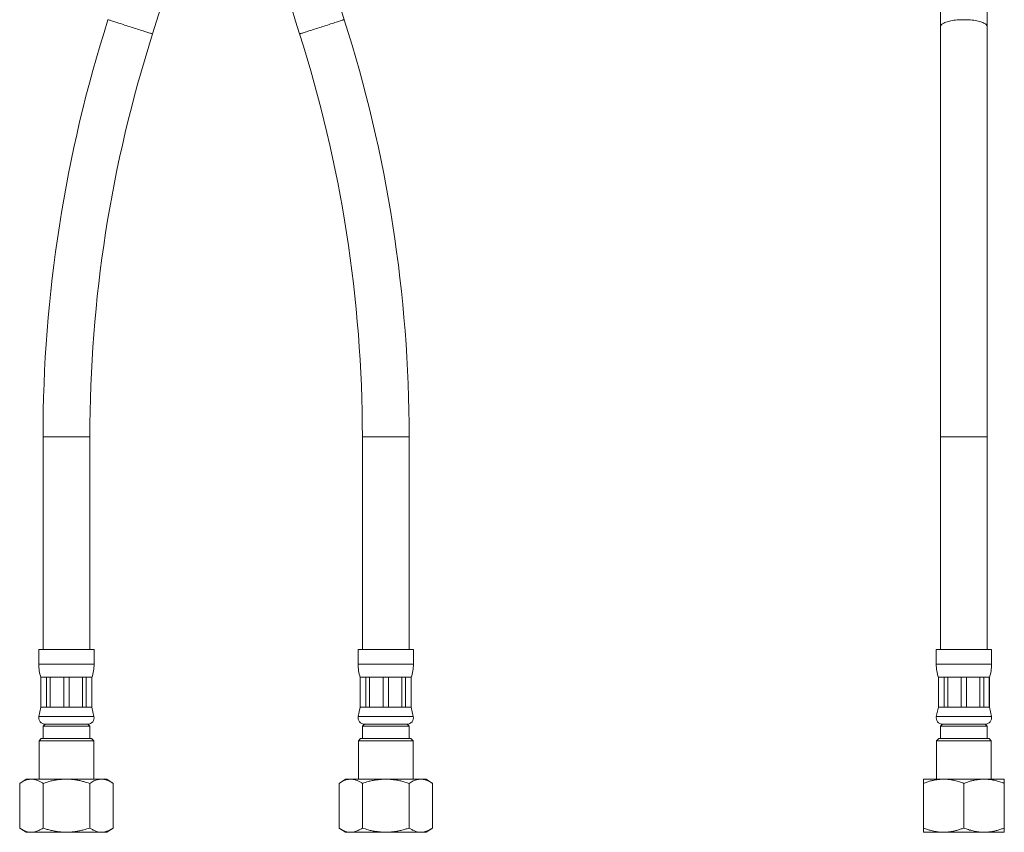
# Model space of a CAD drawing. Units: millimetres. Extents: x -1518 to 2577, y -3080 to 1283.
# Drawn here: x 295 to 1451, y -1374 to -419 of the extents above; entities that cross this region are included whole.
import ezdxf

# ---------------------------------------------------------------- set-up
doc = ezdxf.new("R2010")
doc.units = ezdxf.units.MM
doc.header["$LTSCALE"] = 5

msp = doc.modelspace()

# ---------------------------------------------------------------- linework, layer by layer
at = {"color": 7, "linetype": 'Continuous', "lineweight": 15}
for p, q in [((1375.9, 54), (1375.9, -427.5)), ((1430.9, -427.5), (1430.9, 54)), ((1375.9, -427.5), (1375.9, -909)), ((1430.9, -909), (1430.9, -427.5)), ((322, -909), (322, -1159)), ((377, -1159), (377, -909)), ((697, -909), (697, -1159)), ((752, -1159), (752, -909)), ((1375.9, -909), (1375.9, -1159)), ((1430.9, -1159), (1430.9, -909)), ((317, -1159), (317, -1175.9)), ((382, -1159), (317, -1159)), ((382, -1175.9), (382, -1159)), ((692, -1159), (692, -1175.9)), ((757, -1159), (692, -1159)), ((757, -1175.9), (757, -1159)), ((1370.9, -1159), (1370.9, -1175.9)), ((1435.9, -1159), (1370.9, -1159)), ((1435.9, -1175.9), (1435.9, -1159)), ((319.5, -1191.5), (319.5, -1226.5)), ((319.6, -1191.5), (319.5, -1191.5)), ((326.2, -1191.5), (319.6, -1191.5)), ((319.6, -1226.5), (319.6, -1191.5)), ((330.6, -1191.5), (326.2, -1191.5)), ((326.2, -1191.5), (326.2, -1226.5)), ((346.4, -1191.5), (330.6, -1191.5)), ((330.6, -1226.5), (330.6, -1191.5)), ((352.6, -1191.5), (346.4, -1191.5)), ((346.4, -1191.5), (346.4, -1226.5)), ((368.4, -1191.5), (352.6, -1191.5)), ((352.6, -1226.5), (352.6, -1191.5)), ((372.8, -1191.5), (368.4, -1191.5)), ((368.4, -1191.5), (368.4, -1226.5)), ((379.3, -1191.5), (372.8, -1191.5)), ((372.8, -1226.5), (372.8, -1191.5)), ((379.5, -1191.5), (379.3, -1191.5)), ((379.3, -1191.5), (379.3, -1226.5)), ((379.5, -1226.5), (379.5, -1191.5)), ((694.5, -1191.5), (694.5, -1226.5)), ((694.6, -1191.5), (694.5, -1191.5)), ((701.2, -1191.5), (694.6, -1191.5)), ((694.6, -1226.5), (694.6, -1191.5)), ((705.6, -1191.5), (701.2, -1191.5)), ((701.2, -1191.5), (701.2, -1226.5)), ((721.4, -1191.5), (705.6, -1191.5)), ((705.6, -1226.5), (705.6, -1191.5)), ((727.6, -1191.5), (721.4, -1191.5)), ((721.4, -1191.5), (721.4, -1226.5)), ((743.4, -1191.5), (727.6, -1191.5)), ((727.6, -1226.5), (727.6, -1191.5)), ((747.8, -1191.5), (743.4, -1191.5)), ((743.4, -1191.5), (743.4, -1226.5)), ((754.3, -1191.5), (747.8, -1191.5)), ((747.8, -1226.5), (747.8, -1191.5)), ((754.5, -1191.5), (754.3, -1191.5)), ((754.3, -1191.5), (754.3, -1226.5)), ((754.5, -1226.5), (754.5, -1191.5)), ((1373.4, -1191.5), (1373.4, -1226.5)), ((1373.5, -1191.5), (1373.4, -1191.5)), ((1380.1, -1191.5), (1373.5, -1191.5)), ((1373.5, -1226.5), (1373.5, -1191.5)), ((1384.5, -1191.5), (1380.1, -1191.5)), ((1380.1, -1191.5), (1380.1, -1226.5)), ((1400.3, -1191.5), (1384.5, -1191.5)), ((1384.5, -1226.5), (1384.5, -1191.5)), ((1406.5, -1191.5), (1400.3, -1191.5)), ((1400.3, -1191.5), (1400.3, -1226.5)), ((1422.3, -1191.5), (1406.5, -1191.5)), ((1406.5, -1226.5), (1406.5, -1191.5)), ((1426.7, -1191.5), (1422.3, -1191.5)), ((1422.3, -1191.5), (1422.3, -1226.5)), ((1433.2, -1191.5), (1426.7, -1191.5)), ((1426.7, -1226.5), (1426.7, -1191.5)), ((1433.4, -1191.5), (1433.2, -1191.5)), ((1433.2, -1191.5), (1433.2, -1226.5)), ((1433.4, -1226.5), (1433.4, -1191.5)), ((319.5, -1226.5), (317.1, -1237.4)), ((319.6, -1226.5), (319.5, -1226.5)), ((326.2, -1226.5), (319.6, -1226.5)), ((330.6, -1226.5), (326.2, -1226.5)), ((346.4, -1226.5), (330.6, -1226.5)), ((352.6, -1226.5), (346.4, -1226.5)), ((368.4, -1226.5), (352.6, -1226.5)), ((372.8, -1226.5), (368.4, -1226.5)), ((379.3, -1226.5), (372.8, -1226.5)), ((379.5, -1226.5), (379.3, -1226.5)), ((381.8, -1237.4), (379.5, -1226.5)), ((694.5, -1226.5), (692.1, -1237.4)), ((694.6, -1226.5), (694.5, -1226.5)), ((701.2, -1226.5), (694.6, -1226.5)), ((705.6, -1226.5), (701.2, -1226.5)), ((721.4, -1226.5), (705.6, -1226.5)), ((727.6, -1226.5), (721.4, -1226.5)), ((743.4, -1226.5), (727.6, -1226.5)), ((747.8, -1226.5), (743.4, -1226.5)), ((754.3, -1226.5), (747.8, -1226.5)), ((754.5, -1226.5), (754.3, -1226.5)), ((756.8, -1237.4), (754.5, -1226.5)), ((1373.4, -1226.5), (1371, -1237.4)), ((1373.5, -1226.5), (1373.4, -1226.5)), ((1380.1, -1226.5), (1373.5, -1226.5)), ((1384.5, -1226.5), (1380.1, -1226.5)), ((1400.3, -1226.5), (1384.5, -1226.5)), ((1406.5, -1226.5), (1400.3, -1226.5)), ((1422.3, -1226.5), (1406.5, -1226.5)), ((1426.7, -1226.5), (1422.3, -1226.5)), ((1433.2, -1226.5), (1426.7, -1226.5)), ((1433.4, -1226.5), (1433.2, -1226.5)), ((1435.7, -1237.4), (1433.4, -1226.5)), ((324.5, -1246.5), (322, -1249)), ((374.5, -1246.5), (324.5, -1246.5)), ((324.5, -1246.5), (374.5, -1246.5)), ((377, -1249), (374.5, -1246.5)), ((699.5, -1246.5), (697, -1249)), ((749.5, -1246.5), (699.5, -1246.5)), ((699.5, -1246.5), (724.5, -1246.5)), ((724.5, -1246.5), (749.5, -1246.5)), ((752, -1249), (749.5, -1246.5)), ((1378.4, -1246.5), (1375.9, -1249)), ((1428.4, -1246.5), (1378.4, -1246.5)), ((1430.9, -1249), (1428.4, -1246.5)), ((322, -1249), (322, -1263.5)), ((322, -1249), (377, -1249)), ((377, -1263.5), (377, -1249)), ((697, -1249), (697, -1263.5)), ((697, -1249), (724.5, -1249)), ((724.5, -1249), (752, -1249)), ((752, -1263.5), (752, -1249)), ((1375.9, -1249), (1375.9, -1263.5)), ((1375.9, -1249), (1430.9, -1249)), ((1430.9, -1263.5), (1430.9, -1249)), ((320, -1263.5), (317.5, -1266)), ((317.5, -1266), (317.5, -1311)), ((349.5, -1266), (317.5, -1266)), ((320, -1263.5), (349.5, -1263.5)), ((349.5, -1263.5), (379, -1263.5)), ((381.5, -1266), (349.5, -1266)), ((381.5, -1266), (379, -1263.5)), ((381.5, -1311), (381.5, -1266)), ((695, -1263.5), (692.5, -1266)), ((692.5, -1266), (692.5, -1311)), ((756.5, -1266), (692.5, -1266)), ((695, -1263.5), (754, -1263.5)), ((756.5, -1266), (754, -1263.5)), ((756.5, -1311), (756.5, -1266)), ((1373.9, -1263.5), (1371.4, -1266)), ((1371.4, -1266), (1371.4, -1311)), ((1435.4, -1266), (1371.4, -1266)), ((1373.9, -1263.5), (1432.9, -1263.5)), ((1435.4, -1266), (1432.9, -1263.5)), ((1435.4, -1311), (1435.4, -1266)), ((302.1, -1311), (294.6, -1316)), ((294.6, -1368.5), (294.6, -1316)), ((302.1, -1311), (396.8, -1311)), ((322, -1368.5), (322, -1316)), ((376.9, -1368.5), (376.9, -1316)), ((404.3, -1316), (396.8, -1311)), ((404.3, -1368.5), (404.3, -1316)), ((677.1, -1311), (669.6, -1316)), ((669.6, -1368.5), (669.6, -1316)), ((677.1, -1311), (771.8, -1311)), ((697, -1368.5), (697, -1316)), ((751.9, -1368.5), (751.9, -1316)), ((779.3, -1316), (771.8, -1311)), ((779.3, -1368.5), (779.3, -1316)), ((1356, -1311), (1355.9, -1311.1)), ((1355.9, -1368.5), (1355.9, -1316)), ((1356, -1311), (1450.7, -1311)), ((1403.4, -1368.5), (1403.4, -1316)), ((1450.9, -1311.1), (1450.7, -1311)), ((1450.9, -1368.5), (1450.9, -1316)), ((294.6, -1368.5), (302.1, -1373.5)), ((302.1, -1373.5), (396.8, -1373.5)), ((396.8, -1373.5), (404.3, -1368.5)), ((669.6, -1368.5), (677.1, -1373.5)), ((677.1, -1373.5), (771.8, -1373.5)), ((771.8, -1373.5), (779.3, -1368.5)), ((1355.9, -1373.4), (1356, -1373.5)), ((1356, -1373.5), (1450.7, -1373.5)), ((1450.7, -1373.5), (1450.9, -1373.4))]:
    msp.add_line(p, q, dxfattribs=at)
at = {"color": 7, "linetype": 'Continuous', "lineweight": 0}
for p, q in [((377, -909), (322, -909)), ((752, -909), (697, -909)), ((1430.9, -909), (1375.9, -909)), ((382, -1175.9), (317, -1175.9)), ((757, -1175.9), (692, -1175.9)), ((1435.9, -1175.9), (1370.9, -1175.9)), ((381.8, -1237.4), (317.1, -1237.4)), ((756.8, -1237.4), (692.1, -1237.4)), ((1435.7, -1237.4), (1371, -1237.4))]:
    msp.add_line(p, q, dxfattribs=at)
at = {"color": 7, "linetype": 'Continuous', "lineweight": 0, "flags": 128}
for points in [[(450.7, -435.9), (450.6, -435.9), (450.4, -435.8), (450, -435.7), (449.6, -435.5), (448.9, -435.3), (448.2, -435.1), (447.3, -434.8), (446.3, -434.5), (445.2, -434.1), (444, -433.7), (442.7, -433.3), (441.2, -432.9), (439.7, -432.4), (438.1, -431.9), (436.5, -431.3), (434.7, -430.8), (432.9, -430.2), (431.1, -429.6), (429.2, -429), (427.3, -428.4), (425.4, -427.8), (423.5, -427.2), (421.6, -426.6), (419.7, -426), (417.8, -425.4), (416, -424.8), (414.2, -424.2), (412.5, -423.7), (410.8, -423.2), (409.2, -422.6), (407.7, -422.2), (406.3, -421.7), (405, -421.3), (403.7, -420.9), (402.6, -420.5), (401.6, -420.2), (400.8, -419.9), (400, -419.7), (399.4, -419.5), (398.9, -419.4), (398.6, -419.2), (398.3, -419.2), (398.3, -419.2), (398.3, -419.2)], [(675.7, -419.2), (675.6, -419.2), (675.4, -419.2), (675, -419.4), (674.6, -419.5), (673.9, -419.7), (673.2, -419.9), (672.3, -420.2), (671.3, -420.5), (670.2, -420.9), (669, -421.3), (667.7, -421.7), (666.2, -422.2), (664.7, -422.6), (663.1, -423.2), (661.5, -423.7), (659.7, -424.2), (657.9, -424.8), (656.1, -425.4), (654.2, -426), (652.3, -426.6), (650.4, -427.2), (648.5, -427.8), (646.6, -428.4), (644.7, -429), (642.8, -429.6), (641, -430.2), (639.2, -430.8), (637.5, -431.3), (635.8, -431.9), (634.2, -432.4), (632.7, -432.9), (631.3, -433.3), (630, -433.7), (628.7, -434.1), (627.6, -434.5), (626.6, -434.8), (625.8, -435.1), (625, -435.3), (624.4, -435.5), (623.9, -435.7), (623.6, -435.8), (623.3, -435.9), (623.3, -435.9)], [(1430.9, -427.5), (1430.9, -427.2), (1430.7, -426.6), (1430.4, -426), (1430, -425.4), (1429.4, -424.8), (1428.7, -424.2), (1427.8, -423.7), (1426.8, -423.2), (1425.7, -422.6), (1424.5, -422.2), (1423.2, -421.7), (1421.7, -421.3), (1420.2, -420.9), (1418.5, -420.5), (1416.8, -420.2), (1415, -419.9), (1413.2, -419.7), (1411.3, -419.5), (1409.4, -419.4), (1407.4, -419.2), (1405.4, -419.2), (1403.4, -419.2), (1401.4, -419.2), (1399.4, -419.2), (1397.4, -419.4), (1395.4, -419.5), (1393.5, -419.7), (1391.7, -419.9), (1389.9, -420.2), (1388.2, -420.5), (1386.6, -420.9), (1385, -421.3), (1383.6, -421.7), (1382.2, -422.2), (1381, -422.6), (1379.9, -423.2), (1378.9, -423.7), (1378.1, -424.2), (1377.3, -424.8), (1376.8, -425.4), (1376.3, -426), (1376, -426.6), (1375.9, -427.2), (1375.9, -427.5)]]:
    msp.add_lwpolyline(points, dxfattribs=at)
at = {"color": 7, "linetype": 'Continuous', "lineweight": 15}
for centre, radius, start, end in [((-1083.6, 54), 1610.6, 342.2931, 0), ((2157.6, 54), 1610.6, 180, 197.7069), ((2157.6, 54), 1555.6, 180, 197.7069), ((1932.6, -909), 1610.6, 162.2931, 180), ((-858.6, -909), 1610.6, 0, 17.7069), ((1932.6, -909), 1555.6, 162.2931, 180), ((-858.6, -909), 1555.6, 0, 17.7069), ((367, -1175.9), 50, 180, 198.1949), ((332, -1175.9), 50, 341.8051, 0), ((742, -1175.9), 50, 180, 198.1949), ((707, -1175.9), 50, 341.8051, 0), ((1420.9, -1175.9), 50, 180, 198.1949), ((1385.9, -1175.9), 50, 341.8051, 0), ((324.5, -1239), 7.5, 167.9469, 270), ((374.5, -1239), 7.5, 270, 12.0531), ((699.5, -1239), 7.5, 167.9469, 270), ((749.5, -1239), 7.5, 270, 12.0531), ((1378.4, -1239), 7.5, 167.9469, 270), ((1428.4, -1239), 7.5, 270, 12.0531)]:
    msp.add_arc(centre, radius, start, end, dxfattribs=at)
for points, knots in [([(294.6, -1316), (295.4, -1315.5), (297, -1314.5), (299.4, -1313.2), (301.9, -1312.2), (304.4, -1311.5), (307, -1311.1), (309.8, -1311.1), (312.7, -1311.6), (315.9, -1312.6), (319, -1314.1), (321, -1315.4), (322, -1316)], [0, 0, 0, 0, 0.089459, 0.178957, 0.26838, 0.360546, 0.452811, 0.544952, 0.657423, 0.769917, 0.884944, 1, 1, 1, 1]), ([(322, -1316), (323.6, -1315.5), (326.8, -1314.5), (331.6, -1313.2), (336.6, -1312.2), (341.4, -1311.5), (346.2, -1311.1), (350.9, -1311.1), (355.7, -1311.3), (360.4, -1311.9), (365.2, -1312.8), (370.7, -1314.1), (374.6, -1315.3), (376.9, -1316)], [0, 0, 0, 0, 0.089092, 0.178175, 0.268211, 0.358234, 0.441963, 0.525777, 0.609502, 0.696309, 0.783207, 0.87005, 1, 1, 1, 1]), ([(376.9, -1316), (377.7, -1315.5), (379.3, -1314.5), (381.7, -1313.2), (384.2, -1312.2), (386.7, -1311.5), (389.3, -1311.1), (392.1, -1311.1), (395, -1311.6), (398.1, -1312.6), (401.3, -1314.1), (403.3, -1315.4), (404.3, -1316)], [0, 0, 0, 0, 0.089459, 0.178957, 0.26838, 0.360545, 0.452811, 0.544952, 0.657423, 0.769917, 0.884944, 1, 1, 1, 1]), ([(669.6, -1316), (670.4, -1315.5), (672, -1314.5), (674.4, -1313.2), (676.9, -1312.2), (679.4, -1311.5), (682, -1311.1), (684.8, -1311.1), (687.7, -1311.6), (690.9, -1312.6), (694, -1314.1), (696, -1315.4), (697, -1316)], [0, 0, 0, 0, 0.089459, 0.178957, 0.26838, 0.360546, 0.452811, 0.544952, 0.657423, 0.769917, 0.884944, 1, 1, 1, 1]), ([(697, -1316), (699.4, -1315.3), (703.2, -1314.1), (708.6, -1312.8), (713.2, -1312), (717.9, -1311.4), (722.7, -1311.1), (727.6, -1311.1), (732.4, -1311.5), (737.3, -1312.2), (742.2, -1313.2), (747.1, -1314.5), (750.3, -1315.5), (751.9, -1316)], [0, 0, 0, 0, 0.1299497, 0.2138212, 0.2977426, 0.3815829, 0.4682762, 0.5550687, 0.6417649, 0.7307724, 0.8197918, 0.9098912, 1, 1, 1, 1]), ([(751.9, -1316), (752.7, -1315.5), (754.3, -1314.5), (756.7, -1313.2), (759.2, -1312.2), (761.7, -1311.5), (764.3, -1311.1), (767.1, -1311.1), (770, -1311.6), (773.1, -1312.6), (776.3, -1314.1), (778.3, -1315.4), (779.3, -1316)], [0, 0, 0, 0, 0.089459, 0.178957, 0.26838, 0.360546, 0.452811, 0.544952, 0.657423, 0.769917, 0.884944, 1, 1, 1, 1]), ([(1355.9, -1316), (1357.2, -1315.5), (1360, -1314.5), (1364.2, -1313.2), (1368.5, -1312.2), (1372.9, -1311.5), (1377.3, -1311.1), (1382.1, -1311.1), (1387.2, -1311.6), (1392.7, -1312.6), (1398.1, -1314.1), (1401.6, -1315.4), (1403.4, -1316)], [0, 0, 0, 0, 0.08946, 0.178957, 0.268379, 0.360546, 0.452811, 0.544952, 0.657422, 0.769917, 0.884944, 1, 1, 1, 1]), ([(1355.9, -1311.1), (1355.9, -1311.1), (1355.9, -1311.1), (1355.9, -1311.2), (1355.9, -1311.6), (1355.9, -1312.2), (1355.9, -1313.2), (1355.9, -1314.5), (1355.9, -1315.5), (1355.9, -1316)], [0, 0, 0, 0, 0.022014, 0.15278, 0.283548, 0.461239, 0.639593, 0.819593, 1, 1, 1, 1]), ([(1403.4, -1316), (1404.7, -1315.5), (1407.5, -1314.5), (1411.7, -1313.2), (1416, -1312.2), (1420.4, -1311.5), (1424.8, -1311.1), (1429.6, -1311.1), (1434.7, -1311.6), (1440.2, -1312.6), (1445.6, -1314.1), (1449.1, -1315.4), (1450.9, -1316)], [0, 0, 0, 0, 0.0894598, 0.1789571, 0.2683795, 0.3605456, 0.4528107, 0.5449518, 0.6574222, 0.7699171, 0.8849444, 1, 1, 1, 1]), ([(1450.9, -1316), (1450.9, -1315.5), (1450.9, -1314.5), (1450.9, -1313.2), (1450.9, -1312.2), (1450.9, -1311.6), (1450.9, -1311.2), (1450.9, -1311.1), (1450.9, -1311.1), (1450.9, -1311.1)], [0, 0, 0, 0, 0.177993, 0.356339, 0.536075, 0.716447, 0.841495, 0.96654, 1, 1, 1, 1]), ([(322, -1368.5), (321.3, -1369), (319.7, -1370), (317.2, -1371.3), (314.8, -1372.3), (312.2, -1373), (309.7, -1373.4), (306.9, -1373.4), (303.9, -1373), (300.8, -1371.9), (297.7, -1370.5), (295.6, -1369.2), (294.6, -1368.5)], [0, 0, 0, 0, 0.089459, 0.178957, 0.26838, 0.360546, 0.452811, 0.544952, 0.657423, 0.769917, 0.884944, 1, 1, 1, 1]), ([(376.9, -1368.5), (374.6, -1369.2), (370.8, -1370.4), (365.4, -1371.7), (360.8, -1372.6), (356, -1373.2), (351.2, -1373.4), (346.4, -1373.4), (341.5, -1373), (336.6, -1372.3), (331.7, -1371.3), (326.9, -1370.1), (323.7, -1369), (322, -1368.5)], [0, 0, 0, 0, 0.12995, 0.213822, 0.297743, 0.381583, 0.468276, 0.555069, 0.641765, 0.730772, 0.819792, 0.909891, 1, 1, 1, 1]), ([(404.3, -1368.5), (403.5, -1369), (401.9, -1370), (399.5, -1371.3), (397, -1372.3), (394.5, -1373), (391.9, -1373.4), (389.2, -1373.4), (386.2, -1373), (383.1, -1371.9), (380, -1370.5), (377.9, -1369.2), (376.9, -1368.5)], [0, 0, 0, 0, 0.089459, 0.178957, 0.26838, 0.360546, 0.452811, 0.544952, 0.657423, 0.769917, 0.884944, 1, 1, 1, 1]), ([(697, -1368.5), (696.3, -1369), (694.7, -1370), (692.2, -1371.3), (689.8, -1372.3), (687.2, -1373), (684.7, -1373.4), (681.9, -1373.4), (678.9, -1373), (675.8, -1371.9), (672.7, -1370.5), (670.6, -1369.2), (669.6, -1368.5)], [0, 0, 0, 0, 0.089459, 0.178957, 0.26838, 0.360545, 0.452811, 0.544952, 0.657423, 0.769917, 0.884944, 1, 1, 1, 1]), ([(751.9, -1368.5), (750.3, -1369), (747.2, -1370), (742.3, -1371.3), (737.4, -1372.3), (732.5, -1373), (727.7, -1373.4), (723, -1373.4), (718.3, -1373.2), (713.5, -1372.6), (708.7, -1371.8), (703.2, -1370.5), (699.4, -1369.2), (697, -1368.5)], [0, 0, 0, 0, 0.089092, 0.178175, 0.268211, 0.358234, 0.441963, 0.525777, 0.609502, 0.696309, 0.783208, 0.87005, 1, 1, 1, 1]), ([(779.3, -1368.5), (778.5, -1369), (776.9, -1370), (774.5, -1371.3), (772, -1372.3), (769.5, -1373), (766.9, -1373.4), (764.2, -1373.4), (761.2, -1373), (758.1, -1371.9), (755, -1370.5), (752.9, -1369.2), (751.9, -1368.5)], [0, 0, 0, 0, 0.089459, 0.178957, 0.26838, 0.360546, 0.452811, 0.544952, 0.657423, 0.769917, 0.884944, 1, 1, 1, 1]), ([(1355.9, -1368.5), (1355.9, -1369), (1355.9, -1370), (1355.9, -1371.3), (1355.9, -1372.3), (1355.9, -1373), (1355.9, -1373.3), (1355.9, -1373.4), (1355.9, -1373.4), (1355.9, -1373.4)], [0, 0, 0, 0, 0.177993, 0.356339, 0.536075, 0.716447, 0.841495, 0.96654, 1, 1, 1, 1]), ([(1403.4, -1368.5), (1402, -1369), (1399.2, -1370), (1395, -1371.3), (1390.8, -1372.3), (1386.4, -1373), (1381.9, -1373.4), (1377.1, -1373.4), (1372, -1373), (1366.6, -1371.9), (1361.2, -1370.5), (1357.6, -1369.2), (1355.9, -1368.5)], [0, 0, 0, 0, 0.0894598, 0.1789571, 0.2683795, 0.3605456, 0.4528107, 0.5449518, 0.6574222, 0.7699171, 0.8849444, 1, 1, 1, 1]), ([(1450.9, -1368.5), (1449.5, -1369), (1446.7, -1370), (1442.5, -1371.3), (1438.3, -1372.3), (1433.9, -1373), (1429.4, -1373.4), (1424.6, -1373.4), (1419.5, -1373), (1414.1, -1371.9), (1408.7, -1370.5), (1405.1, -1369.2), (1403.4, -1368.5)], [0, 0, 0, 0, 0.08946, 0.178957, 0.268379, 0.360546, 0.452811, 0.544952, 0.657422, 0.769917, 0.884944, 1, 1, 1, 1]), ([(1450.9, -1373.4), (1450.9, -1373.4), (1450.9, -1373.4), (1450.9, -1373.3), (1450.9, -1373), (1450.9, -1372.3), (1450.9, -1371.3), (1450.9, -1370.1), (1450.9, -1369), (1450.9, -1368.5)], [0, 0, 0, 0, 0.0220144, 0.1527797, 0.2835481, 0.4612386, 0.6395931, 0.8195929, 1, 1, 1, 1])]:
    msp.add_open_spline(points, degree=3, knots=knots, dxfattribs=at)

doc.saveas('drawing.dxf')
